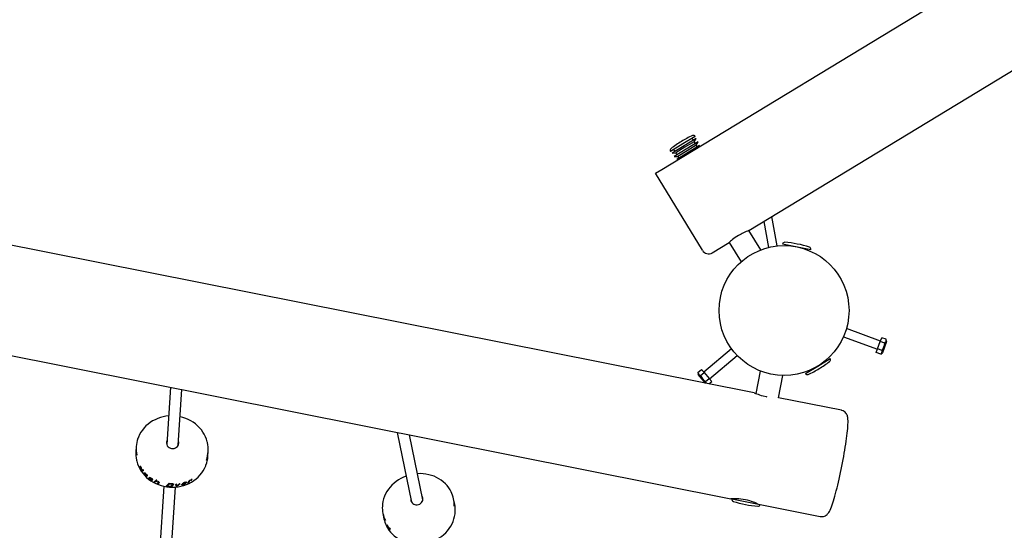
# Model space of a CAD drawing. Units: millimetres. Extents: x 10.2 to 30.4, y 5.4 to 23.9.
# Drawn here: x 20.2 to 21.6, y 11.2 to 11.9 of the extents above; entities that cross this region are included whole.
import ezdxf

# ---------------------------------------------------------------- set-up
doc = ezdxf.new("R2010")
doc.units = ezdxf.units.MM
doc.header["$LTSCALE"] = 170
doc.header["$PDSIZE"] = -1
doc.linetypes.add('SLD-Сплошная', pattern=[0])
doc.layers.add('ПРИМЕЧАНИЯ', color=7, linetype='SLD-Сплошная')
doc.styles.add('SLDTEXTSTYLE1', font='isocpeui_0.ttf')
doc.dimstyles.new('SLDDIMSTYLE4', dxfattribs={"dimtxt": 0.309232, "dimasz": 0.309232, "dimexe": 0, "dimexo": 0.0625, "dimgap": 0.077308, "dimtad": 2, "dimrnd": 1e-09, "dimzin": 12, "dimdsep": 46, "dimtxsty": 'SLDTEXTSTYLE1', "dimsah": 1, "dimcen": 0.09, "dimadec": 0, "dimazin": 3, "dimtfac": 1, "dimtdec": 3, "dimtofl": 0, "dimtmove": 0, "dimatfit": 3, "dimfxl": 1, "dimfrac": 2, "dimtolj": 1, "dimtzin": 12, "dimarcsym": 0})

# ---------------------------------------------------------------- blocks, each defined once
blk = doc.blocks.new('_D_23')
at = {"layer": 'Defpoints', "color": 0, "transparency": 16777216}
for p in [(26.2912, 14.602), (10.2433, 14.5596), (10.2433, 5.4658)]:
    blk.add_point(p, dxfattribs=at)
at = {"layer": 'ПРИМЕЧАНИЯ', "color": 0, "lineweight": -2, "transparency": 16777216}
for p, q in [((26.2912, 14.5395), (26.2912, 5.4658)), ((10.2433, 14.4971), (10.2433, 5.4658)), ((25.982, 5.4658), (10.5525, 5.4658))]:
    blk.add_line(p, q, dxfattribs=at)
at = {"layer": 'ПРИМЕЧАНИЯ', "color": 0, "transparency": 16777216}
for points in [[(10.5525, 5.5173), (10.5525, 5.4143), (10.2433, 5.4658)], [(25.982, 5.5173), (25.982, 5.4143), (26.2912, 5.4658)]]:
    blk.add_solid(points, dxfattribs=at)
at = {"layer": 'ПРИМЕЧАНИЯ', "color": 0, "lineweight": 18, "transparency": 16777216, "insert": (18.2673, 5.8523), "char_height": 0.30923, "attachment_point": 2, "style": 'SLDTEXTSTYLE1'}
blk.add_mtext('\\A1;16.05', dxfattribs=at)
blk = doc.blocks.new('_D_24')
at = {"layer": 'Defpoints', "color": 0, "transparency": 16777216}
for p in [(14.9167, 23.8997), (30.3136, 23.8997), (21.2139, 9.0363)]:
    blk.add_point(p, dxfattribs=at)
at = {"layer": 'ПРИМЕЧАНИЯ', "color": 0, "lineweight": -2, "transparency": 16777216}
for p, q in [((14.9792, 23.8997), (30.3136, 23.8997)), ((30.3136, 9.3456), (30.3136, 23.5905)), ((21.2764, 9.0363), (30.3136, 9.0363))]:
    blk.add_line(p, q, dxfattribs=at)
at = {"layer": 'ПРИМЕЧАНИЯ', "color": 0, "transparency": 16777216}
for points in [[(30.2621, 23.5905), (30.3652, 23.5905), (30.3136, 23.8997)], [(30.2621, 9.3456), (30.3652, 9.3456), (30.3136, 9.0363)]]:
    blk.add_solid(points, dxfattribs=at)
at = {"layer": 'ПРИМЕЧАНИЯ', "color": 0, "transparency": 16777216, "insert": (29.9271, 16.4701), "char_height": 0.30923, "attachment_point": 2, "rotation": 90, "style": 'SLDTEXTSTYLE1'}
blk.add_mtext('\\A1;14.86', dxfattribs=at)
blk = doc.blocks.new('*D32')
at = {"layer": 'Defpoints', "color": 0, "transparency": 16777216}
for p in [(14.9167, 22.2997), (20.8894, 10.6668), (28.97, 10.6668)]:
    blk.add_point(p, dxfattribs=at)
at = {"layer": 'ПРИМЕЧАНИЯ', "color": 0, "lineweight": -2, "transparency": 16777216}
for p, q in [((14.9792, 22.2997), (28.97, 22.2997)), ((28.97, 21.9905), (28.97, 10.976)), ((20.9519, 10.6668), (28.97, 10.6668))]:
    blk.add_line(p, q, dxfattribs=at)
at = {"layer": 'ПРИМЕЧАНИЯ', "color": 0, "transparency": 16777216}
for points in [[(28.9184, 21.9905), (29.0215, 21.9905), (28.97, 22.2997)], [(28.9184, 10.976), (29.0215, 10.976), (28.97, 10.6668)]]:
    blk.add_solid(points, dxfattribs=at)
at = {"layer": 'ПРИМЕЧАНИЯ', "color": 0, "transparency": 16777216, "insert": (28.738, 16.4832), "char_height": 0.30923, "attachment_point": 5, "rotation": 90, "style": 'SLDTEXTSTYLE1'}
blk.add_mtext('\\A1;11.63', dxfattribs=at)
blk = doc.blocks.new('*D33')
at = {"layer": 'Defpoints', "color": 0, "transparency": 16777216}
for p in [(11.7791, 17.2706), (24.7763, 14.6002), (24.7763, 6.4784)]:
    blk.add_point(p, dxfattribs=at)
at = {"layer": 'ПРИМЕЧАНИЯ', "color": 0, "lineweight": -2, "transparency": 16777216}
for p, q in [((11.7791, 17.2081), (11.7791, 6.4784)), ((24.7763, 14.5377), (24.7763, 6.4784)), ((12.0883, 6.4784), (24.4671, 6.4784))]:
    blk.add_line(p, q, dxfattribs=at)
at = {"layer": 'ПРИМЕЧАНИЯ', "color": 0, "transparency": 16777216}
for points in [[(12.0883, 6.5299), (12.0883, 6.4268), (11.7791, 6.4784)], [(24.4671, 6.5299), (24.4671, 6.4268), (24.7763, 6.4784)]]:
    blk.add_solid(points, dxfattribs=at)
at = {"layer": 'ПРИМЕЧАНИЯ', "color": 0, "transparency": 16777216, "insert": (18.2777, 6.7103), "char_height": 0.30923, "attachment_point": 5, "style": 'SLDTEXTSTYLE1'}
blk.add_mtext('\\A1;13', dxfattribs=at)

msp = doc.modelspace()

# ---------------------------------------------------------------- linework, layer by layer
at = {"color": 7, "linetype": 'SLD-Сплошная', "lineweight": 25}
for p, q in [((21.2297, 11.592), (23.1433, 12.753)), ((21.1089, 11.6766), (21.5584, 11.9493)), ((21.2367, 11.367), (19.352, 11.7417)), ((21.1553, 11.7223), (21.1382, 11.7119)), ((21.1565, 11.7195), (21.1398, 11.7093)), ((21.1526, 11.7171), (21.1511, 11.7197)), ((21.1539, 11.715), (21.1565, 11.7195)), ((21.1382, 11.7119), (21.1211, 11.7015)), ((21.1398, 11.7093), (21.1231, 11.6992)), ((21.1254, 11.7041), (21.127, 11.7016)), ((21.1426, 11.7046), (21.126, 11.6945)), ((21.1411, 11.7072), (21.1283, 11.6994)), ((21.1539, 11.715), (21.1411, 11.7072)), ((21.1593, 11.7148), (21.1426, 11.7046)), ((21.1568, 11.7103), (21.1439, 11.7025)), ((21.1613, 11.7095), (21.1455, 11.6999)), ((21.1555, 11.7124), (21.1539, 11.715)), ((21.1568, 11.7103), (21.1593, 11.7148)), ((21.1583, 11.7077), (21.1568, 11.7103)), ((21.1606, 11.7079), (21.1613, 11.7095)), ((21.1231, 11.6992), (21.1283, 11.6994)), ((21.126, 11.6945), (21.1311, 11.6947)), ((21.1283, 11.6994), (21.1298, 11.6969)), ((21.1455, 11.6999), (21.1297, 11.6903)), ((21.1297, 11.6903), (21.1314, 11.6902)), ((21.1439, 11.7025), (21.1311, 11.6947)), ((21.1311, 11.6947), (21.1327, 11.6922)), ((21.1004, 11.6714), (21.1089, 11.6766)), ((21.1652, 11.5645), (21.1004, 11.6714)), ((21.2686, 11.5705), (21.2614, 11.6112)), ((19.3198, 11.5952), (21.2046, 11.2204)), ((21.2504, 11.6045), (21.2568, 11.5685)), ((21.246, 11.5651), (21.2297, 11.592)), ((21.1789, 11.5612), (21.2024, 11.5754)), ((21.2024, 11.5754), (21.2187, 11.5485)), ((21.3155, 11.5654), (21.2762, 11.5732)), ((21.2811, 11.5723), (21.2809, 11.571)), ((21.3103, 11.5652), (21.3106, 11.5664)), ((21.3606, 11.4447), (21.4078, 11.4275)), ((21.4119, 11.4388), (21.3647, 11.456)), ((21.408, 11.428), (21.4117, 11.4383)), ((21.4117, 11.4383), (21.4136, 11.4435)), ((21.4179, 11.4361), (21.4117, 11.4383)), ((21.4198, 11.4412), (21.4136, 11.4435)), ((21.4174, 11.4305), (21.4145, 11.4225)), ((21.4203, 11.4384), (21.4174, 11.4305)), ((21.4203, 11.4384), (21.4198, 11.4412)), ((21.2056, 11.4279), (21.1672, 11.3957)), ((21.1749, 11.3865), (21.2134, 11.4188)), ((21.4061, 11.4229), (21.408, 11.428)), ((21.4123, 11.4206), (21.4061, 11.4229)), ((21.4142, 11.4258), (21.408, 11.428)), ((21.4123, 11.4206), (21.4145, 11.4225)), ((21.3079, 11.3937), (21.325, 11.4041)), ((21.325, 11.4041), (21.3421, 11.4145)), ((21.3378, 11.4119), (21.3371, 11.413)), ((21.159, 11.3953), (21.164, 11.3995)), ((21.159, 11.3953), (21.1595, 11.3924)), ((21.1649, 11.3859), (21.1595, 11.3924)), ((21.1625, 11.3911), (21.1675, 11.3953)), ((21.164, 11.3995), (21.1675, 11.3953)), ((21.1675, 11.3953), (21.1746, 11.3869)), ((21.2453, 11.3973), (21.2391, 11.3661)), ((21.2706, 11.3602), (21.2767, 11.3911)), ((21.3115, 11.3974), (21.3122, 11.3963)), ((21.1696, 11.3803), (21.1649, 11.3859)), ((21.1695, 11.3827), (21.1746, 11.3869)), ((21.1742, 11.3794), (21.1781, 11.3827)), ((21.1746, 11.3869), (21.1781, 11.3827)), ((20.4284, 11.3748), (20.4231, 11.2956)), ((20.4391, 11.2945), (20.4442, 11.3716)), ((21.2534, 11.3619), (21.2547, 11.3617)), ((21.3578, 11.3429), (21.2706, 11.3603)), ((20.7425, 11.3123), (20.7623, 11.2155)), ((20.778, 11.2187), (20.7595, 11.3089)), ((20.3808, 11.2923), (20.3804, 11.2858)), ((20.4802, 11.2792), (20.4806, 11.2857)), ((20.3853, 11.2641), (20.3869, 11.2653)), ((20.3853, 11.264), (20.3858, 11.2642)), ((20.3856, 11.2633), (20.386, 11.2635)), ((20.3858, 11.2642), (20.387, 11.2652)), ((20.3871, 11.264), (20.3858, 11.263)), ((20.3871, 11.264), (20.3876, 11.2642)), ((20.3883, 11.259), (20.3871, 11.264)), ((20.3875, 11.2644), (20.3887, 11.2594)), ((20.3883, 11.259), (20.3888, 11.2592)), ((20.3886, 11.2584), (20.3891, 11.2587)), ((20.3887, 11.2594), (20.3902, 11.2605)), ((20.3887, 11.2594), (20.3891, 11.2596)), ((20.3888, 11.2592), (20.3887, 11.2594)), ((20.3909, 11.2595), (20.389, 11.2581)), ((20.3891, 11.2596), (20.3902, 11.2605)), ((20.3914, 11.2556), (20.3918, 11.2559)), ((20.3926, 11.2551), (20.3923, 11.2548)), ((20.3926, 11.2536), (20.3928, 11.2538)), ((20.3933, 11.2554), (20.3935, 11.2556)), ((20.3935, 11.2543), (20.3933, 11.2541)), ((20.3955, 11.253), (20.3959, 11.2533)), ((20.3955, 11.2528), (20.3958, 11.2532)), ((20.3945, 11.2521), (20.395, 11.2525)), ((20.3948, 11.2514), (20.3951, 11.2517)), ((20.3952, 11.2527), (20.395, 11.2525)), ((20.3952, 11.2527), (20.3955, 11.2528)), ((20.3964, 11.2521), (20.3952, 11.2512)), ((20.3952, 11.2512), (20.3955, 11.2515)), ((20.3964, 11.2522), (20.3955, 11.2515)), ((20.3982, 11.2487), (20.3984, 11.2489)), ((20.4008, 11.2466), (20.3982, 11.2487)), ((20.3991, 11.2499), (20.3992, 11.25)), ((20.3999, 11.2487), (20.4002, 11.2491)), ((20.4017, 11.2471), (20.3999, 11.2487)), ((20.4001, 11.2498), (20.4013, 11.2491)), ((20.4005, 11.2496), (20.4002, 11.2493)), ((20.4003, 11.2488), (20.4023, 11.247)), ((20.4008, 11.2466), (20.4011, 11.2469)), ((20.402, 11.2459), (20.4008, 11.2466)), ((20.401, 11.2489), (20.4013, 11.2493)), ((20.403, 11.2475), (20.401, 11.2489)), ((20.4017, 11.2471), (20.402, 11.2474)), ((20.402, 11.2464), (20.402, 11.2464)), ((20.4023, 11.2463), (20.402, 11.2464)), ((20.402, 11.2459), (20.4023, 11.2463)), ((20.4021, 11.2465), (20.4024, 11.2469)), ((20.4033, 11.2472), (20.403, 11.2475)), ((20.4033, 11.2472), (20.4036, 11.2476)), ((20.4057, 11.2438), (20.4058, 11.2439)), ((20.4058, 11.2438), (20.4085, 11.2461)), ((20.4063, 11.2433), (20.4065, 11.2437)), ((20.4085, 11.2447), (20.4068, 11.2432)), ((20.4068, 11.2432), (20.407, 11.2436)), ((20.4087, 11.2451), (20.407, 11.2436)), ((20.4085, 11.2447), (20.4087, 11.2451)), ((20.4096, 11.2456), (20.4088, 11.2449)), ((20.4088, 11.2449), (20.4091, 11.2453)), ((20.4095, 11.2457), (20.4091, 11.2453)), ((20.4101, 11.2417), (20.4102, 11.2419)), ((20.4102, 11.2418), (20.4116, 11.243)), ((20.4107, 11.2413), (20.4109, 11.2417)), ((20.4127, 11.2425), (20.4112, 11.2412)), ((20.4112, 11.2412), (20.4114, 11.2417)), ((20.4129, 11.243), (20.4114, 11.2417)), ((20.4116, 11.243), (20.4118, 11.2435)), ((20.4116, 11.2431), (20.4118, 11.2435)), ((20.4128, 11.2427), (20.4127, 11.2425)), ((20.4127, 11.2425), (20.4128, 11.2427)), ((20.4229, 11.2382), (20.4259, 11.2414)), ((20.427, 11.2416), (20.4243, 11.2386)), ((20.427, 11.2411), (20.4243, 11.2382)), ((20.427, 11.2416), (20.427, 11.2411)), ((20.4297, 11.2384), (20.4314, 11.2404)), ((20.4301, 11.2414), (20.4301, 11.241)), ((20.4326, 11.2408), (20.4309, 11.2388)), ((20.4326, 11.2404), (20.4309, 11.2384)), ((20.4315, 11.241), (20.4315, 11.2405)), ((20.4326, 11.2404), (20.4326, 11.2408)), ((20.4363, 11.2378), (20.4359, 11.2402)), ((20.4362, 11.2383), (20.4359, 11.2402)), ((20.4371, 11.2403), (20.4374, 11.2386)), ((20.4413, 11.2411), (20.4374, 11.2384)), ((20.4418, 11.2409), (20.4374, 11.2379)), ((20.4374, 11.2386), (20.4408, 11.2409)), ((20.4418, 11.2409), (20.4417, 11.2412)), ((20.4439, 11.2397), (20.444, 11.24)), ((20.444, 11.24), (20.4447, 11.2409)), ((20.445, 11.2407), (20.4449, 11.2405)), ((20.4449, 11.2405), (20.4451, 11.24)), ((20.4457, 11.2417), (20.445, 11.2407)), ((20.445, 11.2407), (20.4452, 11.2403)), ((20.445, 11.2404), (20.4451, 11.2399)), ((20.4452, 11.2403), (20.4451, 11.24)), ((20.4458, 11.2412), (20.4452, 11.2403)), ((20.4457, 11.2417), (20.4458, 11.2412)), ((20.4461, 11.2396), (20.446, 11.24)), ((20.4479, 11.2402), (20.4461, 11.2396)), ((20.4479, 11.2402), (20.4477, 11.2407)), ((20.4479, 11.2429), (20.4481, 11.2425)), ((20.4487, 11.2414), (20.4493, 11.2424)), ((20.4494, 11.2427), (20.4492, 11.2431)), ((20.4493, 11.2424), (20.4494, 11.2426)), ((20.4502, 11.2432), (20.4496, 11.2422)), ((20.4498, 11.2418), (20.4496, 11.2422)), ((20.4504, 11.2428), (20.4498, 11.2418)), ((20.4504, 11.2428), (20.4502, 11.2432)), ((20.4504, 11.2433), (20.4505, 11.243)), ((20.4505, 11.243), (20.4504, 11.2428)), ((20.4524, 11.2421), (20.4543, 11.2453)), ((20.4529, 11.2421), (20.4527, 11.2425)), ((20.4549, 11.2459), (20.4532, 11.2429)), ((20.4534, 11.2425), (20.4532, 11.2429)), ((20.4552, 11.2455), (20.4534, 11.2425)), ((20.4552, 11.2455), (20.4549, 11.2459)), ((20.4573, 11.2466), (20.457, 11.247)), ((20.4572, 11.2464), (20.4573, 11.2466)), ((20.4576, 11.2465), (20.4574, 11.2469)), ((20.4581, 11.2469), (20.4578, 11.2473)), ((20.4584, 11.2474), (20.4581, 11.2469)), ((20.4193, 11.2376), (20.4127, 11.1371)), ((20.4233, 11.2379), (20.4234, 11.2384)), ((20.4243, 11.2386), (20.4243, 11.2382)), ((20.4286, 11.136), (20.4353, 11.2365)), ((20.4309, 11.2384), (20.4309, 11.2388)), ((20.4363, 11.2378), (20.4362, 11.2383)), ((20.4368, 11.2377), (20.4368, 11.2382)), ((20.4374, 11.2379), (20.4374, 11.2384)), ((20.8221, 11.2127), (20.8206, 11.22)), ((21.206, 11.2202), (21.2453, 11.2124)), ((21.2112, 11.2203), (21.2109, 11.2192)), ((21.2404, 11.2133), (21.2405, 11.2138)), ((21.2453, 11.2124), (21.3285, 11.1958)), ((20.7226, 11.1999), (20.7241, 11.1926)), ((20.7281, 11.1823), (20.7287, 11.1841)), ((20.7281, 11.1823), (20.7286, 11.1825)), ((20.7286, 11.1826), (20.7289, 11.1838)), ((20.7291, 11.1828), (20.7287, 11.1813)), ((20.7312, 11.1776), (20.7291, 11.1828)), ((20.7292, 11.1833), (20.7313, 11.178)), ((20.7312, 11.1776), (20.7316, 11.1778)), ((20.7313, 11.178), (20.732, 11.1796)), ((20.7313, 11.178), (20.7317, 11.1783)), ((20.7316, 11.1778), (20.7315, 11.1781)), ((20.7315, 11.177), (20.732, 11.1772)), ((20.7317, 11.1783), (20.7322, 11.1795)), ((20.7327, 11.1787), (20.7318, 11.1767))]:
    msp.add_line(p, q, dxfattribs=at)
at = {"color": 7, "linetype": 'SLD-Сплошная', "lineweight": 25, "flags": 128}
for points in [[(21.2152, 11.5851), (21.2129, 11.5837), (21.2108, 11.5823), (21.2088, 11.5808), (21.2071, 11.5795), (21.2055, 11.5782), (21.2043, 11.5771), (21.2033, 11.5763), (21.2027, 11.5757), (21.2024, 11.5754), (21.2024, 11.5754)], [(21.2367, 11.367), (21.237, 11.3669), (21.2378, 11.3666), (21.239, 11.3662), (21.2405, 11.3656), (21.2423, 11.365), (21.2444, 11.3643), (21.2468, 11.3635), (21.2494, 11.3628), (21.2534, 11.3619)], [(20.4257, 11.335), (20.422, 11.3346), (20.4181, 11.3338), (20.4143, 11.3328), (20.4106, 11.3315), (20.407, 11.3299), (20.4036, 11.3281), (20.4004, 11.326), (20.3973, 11.3237), (20.3944, 11.3212), (20.3918, 11.3184), (20.3894, 11.3155), (20.3873, 11.3124), (20.3855, 11.3092), (20.3839, 11.3058), (20.3834, 11.3041)], [(21.3285, 11.1958), (21.3293, 11.1957), (21.3311, 11.1956), (21.3328, 11.1958), (21.3343, 11.1963), (21.3357, 11.1969), (21.3368, 11.1976), (21.3379, 11.1984), (21.3387, 11.1993), (21.3395, 11.2002), (21.3403, 11.2013), (21.3411, 11.2026), (21.3421, 11.2045), (21.3431, 11.2067), (21.344, 11.209), (21.3449, 11.2117), (21.3459, 11.2145), (21.3468, 11.2175), (21.3478, 11.2207), (21.3488, 11.2241), (21.3497, 11.2277), (21.3507, 11.2314), (21.3517, 11.2353), (21.3527, 11.2393), (21.3537, 11.2435), (21.3547, 11.2477), (21.3556, 11.2521), (21.3566, 11.2565), (21.3575, 11.261), (21.3584, 11.2655), (21.3593, 11.27), (21.3602, 11.2745), (21.361, 11.2789), (21.3618, 11.2833), (21.3625, 11.2877), (21.3632, 11.2919), (21.3639, 11.296), (21.3645, 11.3001), (21.365, 11.3039), (21.3655, 11.3076), (21.3659, 11.3111), (21.3663, 11.3145), (21.3665, 11.3176), (21.3668, 11.3206), (21.3669, 11.3234), (21.367, 11.3259), (21.367, 11.3284), (21.3669, 11.3308), (21.3666, 11.3329), (21.3663, 11.3342), (21.366, 11.3355), (21.3655, 11.3367), (21.3648, 11.3379), (21.364, 11.3391), (21.3629, 11.3402), (21.3617, 11.3413), (21.3602, 11.3421), (21.3586, 11.3427), (21.3578, 11.3429)], [(20.4795, 11.2983), (20.4793, 11.2993), (20.4783, 11.3028), (20.4769, 11.3062), (20.4752, 11.3096), (20.4733, 11.3128), (20.4711, 11.3159), (20.4686, 11.3188), (20.4659, 11.3215), (20.463, 11.324), (20.4598, 11.3263), (20.4565, 11.3283), (20.453, 11.3301), (20.4494, 11.3317), (20.4456, 11.3329), (20.4418, 11.3339), (20.4417, 11.334)], [(20.43, 11.29), (20.4318, 11.2899), (20.4335, 11.2901), (20.4352, 11.2907), (20.4367, 11.2916), (20.4379, 11.2927), (20.4389, 11.2941), (20.4395, 11.2956), (20.4398, 11.2972), (20.4397, 11.2988), (20.4394, 11.2998)], [(20.3813, 11.2738), (20.3817, 11.2723), (20.3827, 11.2687), (20.3841, 11.2653), (20.3858, 11.2619), (20.3877, 11.2587), (20.3899, 11.2557), (20.3924, 11.2528), (20.3951, 11.25), (20.398, 11.2475), (20.4012, 11.2453), (20.4045, 11.2432), (20.408, 11.2414), (20.4116, 11.2399), (20.4154, 11.2386), (20.4192, 11.2376), (20.4231, 11.2369), (20.4271, 11.2365), (20.431, 11.2363), (20.435, 11.2365), (20.439, 11.237), (20.4429, 11.2377), (20.4467, 11.2387), (20.4504, 11.24), (20.454, 11.2416), (20.4574, 11.2434), (20.4606, 11.2455), (20.4637, 11.2478), (20.4666, 11.2504), (20.4692, 11.2531), (20.4716, 11.2561), (20.4737, 11.2591), (20.4755, 11.2624), (20.4771, 11.2658), (20.4774, 11.2668)], [(20.3853, 11.264), (20.3853, 11.264), (20.3853, 11.2641)], [(20.3858, 11.2642), (20.3858, 11.2642), (20.3858, 11.2642)], [(20.3909, 11.2596), (20.3909, 11.2595), (20.3909, 11.2595)], [(20.392, 11.2556), (20.3927, 11.2551), (20.3935, 11.2543)], [(20.3933, 11.2541), (20.3929, 11.2545), (20.3925, 11.2548), (20.3924, 11.2548), (20.3923, 11.2549), (20.3922, 11.2548), (20.3922, 11.2547)], [(20.3955, 11.2528), (20.3955, 11.2529), (20.3955, 11.253)], [(20.8172, 11.2299), (20.8158, 11.2325), (20.8138, 11.2356), (20.8116, 11.2385), (20.8091, 11.2411), (20.8063, 11.2436), (20.8034, 11.2459), (20.8002, 11.248), (20.7969, 11.2498), (20.7934, 11.2514), (20.7898, 11.2527), (20.7861, 11.2537), (20.7822, 11.2544), (20.7783, 11.2549), (20.7744, 11.2551), (20.7705, 11.255)], [(20.3951, 11.2517), (20.3948, 11.252), (20.3946, 11.2522)], [(20.3964, 11.2522), (20.3964, 11.2521), (20.3964, 11.2521)], [(20.398, 11.2491), (20.398, 11.2491), (20.398, 11.2491), (20.3981, 11.2491), (20.3981, 11.2491), (20.3983, 11.249), (20.3984, 11.2489)], [(20.3984, 11.2489), (20.3985, 11.2488), (20.3986, 11.2487)], [(20.3991, 11.2499), (20.3992, 11.25), (20.3994, 11.2501), (20.3997, 11.25), (20.4001, 11.2498)], [(20.4011, 11.2468), (20.4014, 11.2466), (20.4018, 11.2465), (20.402, 11.2464), (20.4021, 11.2465), (20.4021, 11.2465)], [(20.4013, 11.2491), (20.4025, 11.2483), (20.4036, 11.2474)], [(20.4057, 11.2438), (20.4058, 11.2438), (20.4058, 11.2438)], [(20.4096, 11.2456), (20.4096, 11.2456), (20.4096, 11.2456)], [(20.4101, 11.2417), (20.4101, 11.2417), (20.4102, 11.2418)], [(20.4116, 11.243), (20.4116, 11.243), (20.4116, 11.2431)], [(20.4118, 11.2435), (20.4118, 11.2436), (20.4118, 11.2437)], [(20.4304, 11.2414), (20.4313, 11.2413), (20.432, 11.2411), (20.4325, 11.2409), (20.4327, 11.2407), (20.4327, 11.2405)], [(20.4314, 11.2404), (20.4314, 11.2404), (20.4315, 11.2405)], [(20.4327, 11.2405), (20.4327, 11.2405), (20.4326, 11.2404)], [(20.4413, 11.2411), (20.4415, 11.2412), (20.4416, 11.2412), (20.4417, 11.2412), (20.4418, 11.2412), (20.4419, 11.2411), (20.4419, 11.2411), (20.4419, 11.2411)], [(20.4419, 11.2411), (20.4419, 11.241), (20.4418, 11.2409)], [(20.4461, 11.2396), (20.4453, 11.2394), (20.4446, 11.2393), (20.4443, 11.2394), (20.4441, 11.2395), (20.444, 11.2396), (20.4439, 11.2397)], [(20.4449, 11.2405), (20.4449, 11.2404), (20.445, 11.2404)], [(20.4451, 11.24), (20.4451, 11.2399), (20.4452, 11.2399), (20.4453, 11.2398), (20.4455, 11.2399), (20.446, 11.2399), (20.4464, 11.2401)], [(20.4461, 11.2421), (20.446, 11.242), (20.4457, 11.2417)], [(20.4494, 11.2426), (20.4494, 11.2427), (20.4493, 11.2428), (20.4492, 11.2428), (20.449, 11.2428), (20.4485, 11.2427), (20.4481, 11.2425)], [(20.4524, 11.2421), (20.4524, 11.2421), (20.4524, 11.2421)], [(20.4571, 11.2464), (20.4571, 11.2464), (20.4572, 11.2464)], [(20.4574, 11.2469), (20.4572, 11.2468), (20.4572, 11.2468)], [(20.4579, 11.2474), (20.4581, 11.2475), (20.4582, 11.2475), (20.4583, 11.2476), (20.4584, 11.2476), (20.4584, 11.2476), (20.4584, 11.2475)], [(20.4584, 11.2475), (20.4584, 11.2475), (20.4584, 11.2474)], [(20.7549, 11.2518), (20.7549, 11.2518), (20.7512, 11.2503), (20.7476, 11.2486), (20.7442, 11.2466), (20.741, 11.2444), (20.738, 11.2419), (20.7352, 11.2393), (20.7326, 11.2365), (20.7302, 11.2335), (20.7282, 11.2303), (20.7264, 11.2271), (20.7248, 11.2237), (20.7236, 11.2202), (20.7227, 11.2167), (20.7221, 11.2131), (20.7219, 11.2104)], [(20.4233, 11.2379), (20.4231, 11.238), (20.423, 11.238), (20.4229, 11.238), (20.4229, 11.2381), (20.4228, 11.2381), (20.4228, 11.2381), (20.4229, 11.2382)], [(20.4234, 11.2384), (20.4232, 11.2384), (20.4231, 11.2384)], [(20.4243, 11.2383), (20.4238, 11.2383), (20.4234, 11.2384)], [(20.7684, 11.212), (20.7702, 11.212), (20.7719, 11.2124), (20.7736, 11.213), (20.7751, 11.214), (20.7763, 11.2151), (20.7772, 11.2165), (20.7778, 11.218), (20.7781, 11.2196), (20.778, 11.2212), (20.7775, 11.2227), (20.777, 11.2237)], [(21.2417, 11.2131), (21.2417, 11.2131), (21.2415, 11.2133), (21.2407, 11.2137), (21.2396, 11.2142), (21.2379, 11.215), (21.2359, 11.2158), (21.2334, 11.2167), (21.2307, 11.2175), (21.2277, 11.2183), (21.2247, 11.2189), (21.2215, 11.2195), (21.2186, 11.2198), (21.2156, 11.2201), (21.2129, 11.2203), (21.2104, 11.2204), (21.2083, 11.2204), (21.2065, 11.2204), (21.2053, 11.2204), (21.2046, 11.2204), (21.2046, 11.2205)], [(20.7272, 11.1834), (20.7273, 11.1833), (20.729, 11.1801), (20.7309, 11.177), (20.7332, 11.1742), (20.7357, 11.1715), (20.7384, 11.169), (20.7413, 11.1667), (20.7445, 11.1646), (20.7478, 11.1628), (20.7513, 11.1613), (20.7549, 11.16), (20.7587, 11.1589), (20.7625, 11.1582), (20.7664, 11.1577), (20.7704, 11.1575), (20.7743, 11.1576), (20.7783, 11.158), (20.7822, 11.1587), (20.7861, 11.1596), (20.7899, 11.1608), (20.7936, 11.1623), (20.7971, 11.164), (20.8005, 11.166), (20.8037, 11.1682), (20.8068, 11.1707), (20.8096, 11.1733), (20.8122, 11.1761), (20.8145, 11.1791), (20.8166, 11.1823), (20.8184, 11.1856), (20.8199, 11.1889), (20.8211, 11.1924), (20.822, 11.1959), (20.8226, 11.1995), (20.8229, 11.2025)], [(20.7281, 11.1823), (20.7281, 11.1823), (20.7281, 11.1823)], [(20.7286, 11.1825), (20.7286, 11.1825), (20.7286, 11.1826)], [(20.7327, 11.1788), (20.7327, 11.1787), (20.7327, 11.1787)]]:
    msp.add_lwpolyline(points, dxfattribs=at)
at = {"color": 7, "linetype": 'SLD-Сплошная', "lineweight": 25}
msp.add_circle((21.2783, 11.4811), 0.09, dxfattribs=at)
for centre, radius, start, end in [((21.2129, 11.5888), 0.148, 114.5141, 121.2471), ((21.1528, 11.7207), 0.003, 31.2471, 114.5141), ((21.1237, 11.7031), 0.003, 127.98, 211.2471), ((21.2129, 11.5888), 0.148, 121.2471, 127.98), ((21.255, 11.5191), 0.0771, 109.1187, 121.0781), ((21.2792, 11.5727), 0.003, 85.4882, 168.7553), ((21.2678, 11.4281), 0.148, 72.0224, 85.4882), ((21.3125, 11.566), 0.003, 348.7553, 72.0224), ((21.1738, 11.5697), 0.01, 211.2471, 301.2471), ((21.3994, 11.437), 0.0185, 322.7997, 357.2003), ((21.4149, 11.4401), 0.00497, 306.4991, 13.5009), ((21.4093, 11.4246), 0.00497, 306.4991, 13.5009), ((21.2503, 11.5272), 0.148, 301.2471, 307.98), ((21.3395, 11.4129), 0.003, 307.98, 31.2471), ((21.1639, 11.3958), 0.00497, 186.4991, 253.5009), ((21.1796, 11.3982), 0.0185, 202.7997, 237.2003), ((21.3104, 11.3953), 0.003, 211.2471, 294.5141), ((21.2503, 11.5272), 0.148, 294.5141, 301.2471), ((21.1738, 11.3829), 0.00431, 183.5875, 220.1598), ((20.423, 11.2896), 0.0423, 159.991, 191.9876), ((20.4307, 11.2978), 0.00787, 157.3569, 264.7723), ((20.4384, 11.2885), 0.0423, 339.6533, 13.2336), ((20.4226, 11.283), 0.0423, 176.2358, 192.347), ((20.4379, 11.282), 0.0424, 339.121, 356.2023), ((20.3871, 11.2643), 0.00176, 187.9964, 212.0827), ((20.386, 11.2634), 0.000483, 194.0741, 245.0525), ((20.3875, 11.2644), 0.00174, 187.8919, 212.0653), ((20.3867, 11.2648), 0.000479, 16.7494, 69.0764), ((20.3854, 11.2638), 0.00215, 16.1612, 33.6415), ((20.3901, 11.2596), 0.00188, 197.3399, 217.6003), ((20.3891, 11.2586), 0.000479, 201.3408, 255.3713), ((20.3905, 11.2598), 0.00181, 196.9827, 217.8292), ((20.3895, 11.2588), 0.000467, 201.1139, 255.9081), ((20.3901, 11.26), 0.000486, 24.4281, 78.5647), ((20.3898, 11.2594), 0.00115, 10.2012, 46.9182), ((20.3917, 11.2554), 0.000351, 34.3194, 158.4135), ((20.395, 11.2564), 0.00366, 192.4201, 228.6683), ((20.3938, 11.2561), 0.00197, 190.0345, 217.4834), ((20.3939, 11.2552), 0.00181, 195.4824, 231.4114), ((20.428, 11.2867), 0.0484, 223.0871, 226.7609), ((20.428, 11.2871), 0.0484, 223.4549, 226.2484), ((20.393, 11.2557), 0.000365, 23.2037, 101.3274), ((20.3938, 11.2562), 0.000957, 189.8922, 234.0234), ((20.4282, 11.2896), 0.0486, 224.0414, 227.0344), ((20.4282, 11.2891), 0.0485, 224.0406, 226.6676), ((20.4281, 11.288), 0.0486, 224.1835, 226.9734), ((20.4282, 11.2884), 0.0487, 224.5421, 227.3391), ((20.3939, 11.2524), 0.00175, 18.499, 55.6168), ((20.3933, 11.2514), 0.00323, 14.9247, 55.7527), ((20.3952, 11.2517), 0.000509, 213.5183, 269.131), ((20.3955, 11.252), 0.000498, 213.3491, 269.6337), ((20.3985, 11.2491), 0.000514, 188.2189, 234.2509), ((20.4111, 11.2619), 0.0182, 226.6255, 236.512), ((20.4011, 11.2505), 0.00215, 195.8697, 233.2925), ((20.4012, 11.2508), 0.00192, 200.9682, 229.7456), ((20.4004, 11.2486), 0.000709, 27.9081, 120.2322), ((20.4006, 11.2493), 0.000597, 189.3866, 234.6442), ((20.4012, 11.2463), 0.000904, 17.1772, 61.5756), ((20.4026, 11.2464), 0.000769, 224.0338, 319.8254), ((20.4014, 11.2454), 0.00182, 17.7196, 60.5343), ((20.4029, 11.2469), 0.000902, 228.7308, 300.8678), ((20.4036, 11.2475), 0.000415, 219.719, 297.8406), ((20.4034, 11.2471), 0.000365, 8.0299, 58.8527), ((20.4065, 11.2441), 0.000822, 202.765, 252.6902), ((20.4067, 11.2445), 0.000812, 202.5254, 252.6791), ((20.4066, 11.2438), 0.000587, 231.9153, 284.4039), ((20.4069, 11.2442), 0.000575, 231.8152, 284.829), ((20.4087, 11.2456), 0.000601, 54.6655, 106.684), ((20.4306, 11.2926), 0.0528, 245.3002, 247.9488), ((20.4306, 11.2931), 0.0529, 245.6485, 248.2858), ((20.409, 11.2454), 0.000678, 20.3588, 80.5401), ((20.4108, 11.242), 0.000752, 205.2304, 259.2096), ((20.4113, 11.243), 0.00134, 225.4648, 249.4471), ((20.411, 11.2418), 0.000623, 238.0259, 288.967), ((20.4106, 11.2425), 0.0012, 29.114, 81.5356), ((20.4112, 11.2422), 0.000611, 237.9435, 289.3672), ((20.4107, 11.2417), 0.00236, 26.004, 79.8481), ((20.4265, 11.2404), 0.00111, 78.0604, 120.3851), ((20.4312, 11.2958), 0.0545, 265.3381, 269.2165), ((20.4311, 11.2954), 0.0545, 265.6409, 268.8761), ((20.4304, 11.2397), 0.00128, 36.8214, 107.0536), ((20.431, 11.2408), 0.000519, 19.7736, 86.3493), ((20.4364, 11.2397), 0.00076, 87.5581, 137.5899), ((20.4367, 11.24), 0.000508, 42.0802, 114.2438), ((20.4415, 11.2399), 0.00126, 98.5478, 122.9243), ((20.4446, 11.2416), 0.0018, 251.4502, 283.7451), ((20.45, 11.2358), 0.00738, 102.4116, 136.1718), ((20.4492, 11.238), 0.00468, 103.8199, 135.6869), ((20.4456, 11.244), 0.00407, 281.8939, 318.9052), ((20.446, 11.2445), 0.00463, 293.3267, 324.3839), ((20.4465, 11.2442), 0.00368, 299.8485, 327.1085), ((20.4498, 11.2402), 0.00309, 78.6327, 116.2002), ((20.4526, 11.2423), 0.000365, 228.9658, 321.7815), ((20.4523, 11.2436), 0.00114, 290.4061, 322.6816), ((20.4525, 11.2432), 0.00116, 290.4092, 322.4752), ((20.4553, 11.2446), 0.00122, 112.346, 143.2356), ((20.4323, 11.2907), 0.0504, 296.548, 300.6343), ((20.4322, 11.2904), 0.0504, 297.0558, 299.7778), ((20.4573, 11.2466), 0.000346, 234.0583, 329.744), ((20.4568, 11.2479), 0.00121, 296.5313, 326.7463), ((20.4571, 11.2476), 0.00123, 296.5317, 326.5591), ((20.4309, 11.2918), 0.0545, 261.9757, 265.8574), ((20.4309, 11.2922), 0.0545, 262.9622, 266.1882), ((20.428, 11.2425), 0.00505, 258.6018, 305.6933), ((20.4278, 11.2414), 0.00356, 261.8524, 301.5032), ((20.4288, 11.2411), 0.00303, 270.1639, 312.8278), ((20.4366, 11.2386), 0.000475, 220.2691, 295.1994), ((20.4366, 11.2381), 0.000482, 220.7099, 295.1188), ((20.4366, 11.2395), 0.00135, 276.0787, 302.5785), ((20.4367, 11.2391), 0.00137, 276.0691, 302.3517), ((20.7814, 11.212), 0.04, 357.4695, 26.3853), ((20.7686, 11.2194), 0.00741, 171.6666, 268.4137), ((20.7829, 11.2047), 0.04, 357.1043, 11.5747), ((21.209, 11.2196), 0.003, 168.7553, 252.0224), ((21.2537, 11.3575), 0.148, 252.0224, 265.4882), ((21.2423, 11.2129), 0.003, 265.4882, 348.7553), ((20.7618, 11.208), 0.04, 176.7685, 206.5542), ((20.7633, 11.2007), 0.04, 191.6091, 205.2749), ((20.731, 11.1832), 0.003, 197.0992, 211.5307), ((20.7289, 11.1817), 0.00041, 193.0152, 244.4786), ((20.7314, 11.1834), 0.00297, 197.0428, 211.5133), ((20.7285, 11.1837), 0.000389, 15.0316, 70.4708), ((20.7262, 11.182), 0.00323, 22.7115, 34.4672), ((20.7336, 11.1786), 0.00262, 203.7831, 218.5599), ((20.7319, 11.1771), 0.000369, 198.8257, 259.6384), ((20.7339, 11.1788), 0.00254, 203.5779, 218.6723), ((20.7319, 11.1792), 0.000368, 21.7687, 84.1235), ((20.7312, 11.1782), 0.00162, 19.4866, 46.1105)]:
    msp.add_arc(centre, radius, start, end, dxfattribs=at)

# ---------------------------------------------------------------- dimensions: what is measured, and where the dimension line sits
at = {"layer": 'ПРИМЕЧАНИЯ', "color": 251, "true_color": 0x636466}
dim = msp.add_linear_dim(base=(30.3136, 23.8997), p1=(21.2139, 9.0363), p2=(14.9167, 23.8997), angle=90, dimstyle='SLDDIMSTYLE4', override={"dimtad": 3}, dxfattribs=at)
dim.commit()
dim.dimension.update_dxf_attribs({"geometry": '_D_24', "text_midpoint": (30.3136, 16.4701), "dimtype": 160})
at = {"layer": 'ПРИМЕЧАНИЯ'}
dim = msp.add_linear_dim(base=(28.97, 10.6668), p1=(14.9167, 22.2997), p2=(20.8894, 10.6668), angle=90, dimstyle='SLDDIMSTYLE4', override={"dimtad": 3}, dxfattribs=at)
dim.commit()
dim.dimension.update_dxf_attribs({"geometry": '*D32', "text_midpoint": (28.738, 16.4832)})
dim = msp.add_linear_dim(base=(24.7763, 6.4784), p1=(11.7791, 17.2706), p2=(24.7763, 14.6002), dimstyle='SLDDIMSTYLE4', override={"dimtad": 3}, dxfattribs=at)
dim.commit()
dim.dimension.update_dxf_attribs({"geometry": '*D33', "text_midpoint": (18.2777, 6.7103)})
at = {"layer": 'ПРИМЕЧАНИЯ', "color": 251, "lineweight": 18, "true_color": 0x636466}
dim = msp.add_linear_dim(base=(10.2433, 5.4658), p1=(26.2912, 14.602), p2=(10.2433, 14.5596), dimstyle='SLDDIMSTYLE4', override={"dimtad": 3}, dxfattribs=at)
dim.commit()
dim.dimension.update_dxf_attribs({"geometry": '_D_23', "text_midpoint": (18.2673, 5.4658), "dimtype": 160})

doc.saveas('drawing.dxf')
